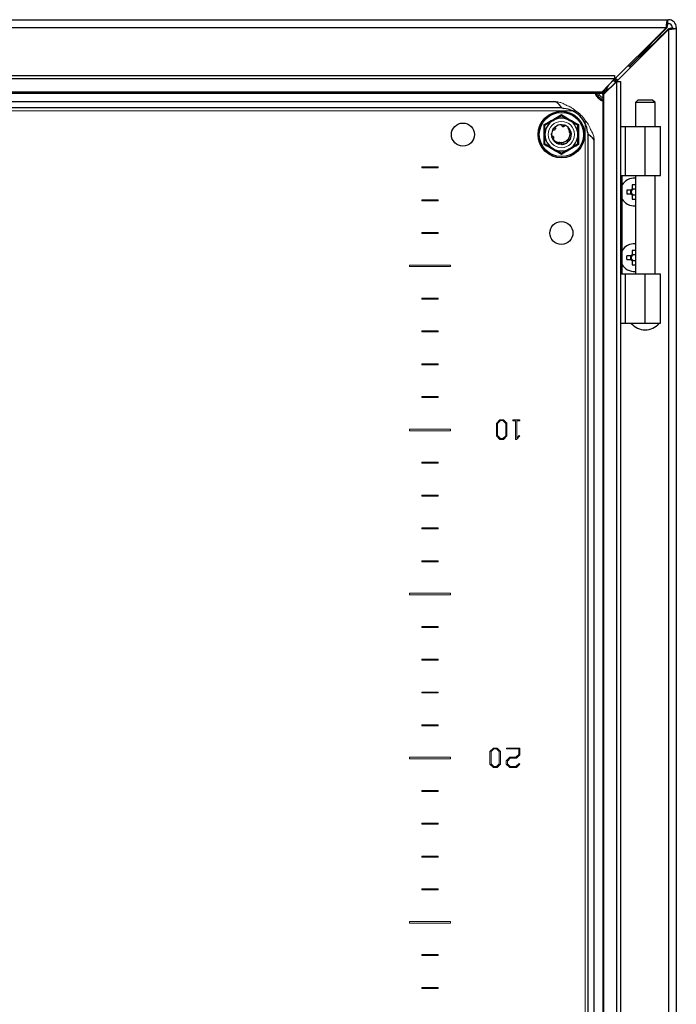
# Model space of a CAD drawing. Units: millimetres. Extents: x 448 to 3866, y 370 to 4818.
# Drawn here: x 3106 to 3306, y 1759 to 2059 of the extents above; entities that cross this region are included whole.
import ezdxf

# ---------------------------------------------------------------- set-up
doc = ezdxf.new("R2010")
doc.units = ezdxf.units.MM

msp = doc.modelspace()

# ---------------------------------------------------------------- linework, layer by layer
at = {"color": 7, "linetype": 'Continuous'}
for p, q in [((2908.91, 2059.26), (3303.51, 2059.26)), ((3303.51, 2059.26), (3303.51, 2058.06)), ((3303.51, 2059.26), (3303.81, 2059.26)), ((3303.51, 2058.06), (3303.81, 2058.06)), ((2909.24, 2056.86), (3303.17, 2056.86)), ((3303.17, 2056.86), (3285.57, 2039.26)), ((3286.21, 2038.62), (3303.81, 2056.22)), ((3303.42, 2056.86), (3301.92, 2055.36)), ((3302.31, 2054.97), (3303.81, 2056.47)), ((3303.81, 2056.22), (3303.81, 1462.29)), ((3305.01, 2056.86), (3305.01, 2056.56)), ((3305.01, 2056.56), (3306.21, 2056.56)), ((3306.21, 2056.86), (3306.21, 2056.56)), ((3306.21, 2056.56), (3306.21, 1461.96)), ((3300.01, 2053.45), (3298.75, 2052.19)), ((3298.75, 2052.44), (3298.75, 2052.19)), ((3299.14, 2051.8), (3300.4, 2053.06)), ((3300.01, 2053.45), (3300.01, 2053.69)), ((3300.64, 2053.06), (3300.4, 2053.06)), ((3297.65, 2050.77), (3292.03, 2045.15)), ((3292.1, 2045.08), (3297.72, 2050.7)), ((3297.63, 2050.76), (3297.71, 2050.76)), ((3297.71, 2050.76), (3297.71, 2050.69)), ((3299.14, 2051.8), (3299.39, 2051.8)), ((3291.47, 2045.15), (3292.03, 2045.15)), ((3292.1, 2045.08), (3292.1, 2044.52)), ((2925.03, 2042.23), (3287.38, 2042.23)), ((3287.38, 2041.19), (2925.03, 2041.19)), ((3283.54, 2037.18), (3287.38, 2041.19)), ((3288.14, 2040.43), (3284.13, 2036.59)), ((3287.38, 2042.23), (3287.38, 2041.19)), ((3288.35, 2040.76), (3287.69, 2041.38)), ((3288.14, 1478.08), (3288.14, 2040.43)), ((3288.14, 2040.43), (3289.18, 2040.43)), ((3289.18, 2040.43), (3289.18, 1478.08)), ((3283.54, 2037.18), (2928.88, 2037.18)), ((3285.57, 2039.26), (3285.37, 2039.09)), ((3286.04, 2038.42), (3286.21, 2038.62)), ((2929.03, 2036.86), (3283.38, 2036.86)), ((3269.11, 2034.26), (2943.31, 2034.26)), ((3283.81, 2036.43), (3283.81, 1482.08)), ((3284.13, 1481.93), (3284.13, 2036.59)), ((3294.48, 2034.76), (3293.73, 2034.01)), ((3293.73, 2034.01), (3293.73, 2026.76)), ((3296.73, 2034.01), (3293.73, 2034.01)), ((3298.98, 2034.76), (3294.48, 2034.76)), ((3299.73, 2034.01), (3296.73, 2034.01)), ((3299.73, 2034.01), (3298.98, 2034.76)), ((3299.73, 2026.76), (3299.73, 2034.01)), ((3271.34, 2032.36), (2941.07, 2032.36)), ((3265.97, 2024.26), (3265.95, 2027.29)), ((3271.77, 2026.78), (3271.71, 2026.74)), ((3272.1, 2027.12), (3272.13, 2027.11)), ((3272.11, 2027.12), (3272.23, 2027.08)), ((3273.33, 2026.38), (3273.17, 2026.22)), ((3273.6, 2025.51), (3273.6, 2025.51)), ((3274.1, 2025.04), (3274.11, 2025.01)), ((3276.46, 2027.29), (3276.44, 2024.26)), ((3289.18, 2026.76), (3290.59, 2026.76)), ((3290.59, 2026.76), (3290.59, 2011.76)), ((3290.59, 2026.76), (3296.71, 2026.76)), ((3296.71, 2011.76), (3296.71, 2026.76)), ((3296.71, 2026.76), (3301.37, 2026.76)), ((3301.37, 2011.76), (3301.37, 2026.76)), ((3265.95, 2021.22), (3265.97, 2024.26)), ((3268.25, 2023.73), (3268.24, 2023.8)), ((3268.8, 2022.48), (3268.68, 2022.64)), ((3274.15, 2024.83), (3274.21, 2024.26)), ((3276.44, 2024.26), (3276.46, 2021.22)), ((3279.31, 1494.12), (3279.31, 2024.39)), ((3281.21, 1496.36), (3281.21, 2022.16)), ((3270.27, 2021.41), (3270.01, 2021.5)), ((3289.18, 2011.76), (3290.59, 2011.76)), ((3289.65, 2011.76), (3289.65, 1981.76)), ((3290.59, 2011.76), (3296.71, 2011.76)), ((3293.73, 2011.76), (3293.73, 1981.76)), ((3296.71, 2011.76), (3301.37, 2011.76)), ((3299.73, 1981.76), (3299.73, 2011.76)), ((3292.42, 2007.27), (3291.11, 2007.27)), ((3291.11, 2007.27), (3291.11, 2006.24)), ((3292.36, 2006.24), (3292.36, 2007.27)), ((3293.73, 2008.96), (3292.79, 2008.96)), ((3292.79, 2008.96), (3292.79, 2007.64)), ((3292.79, 2007.7), (3293.73, 2007.7)), ((3291.11, 2006.24), (3292.42, 2006.24)), ((3292.79, 2005.87), (3292.79, 2004.56)), ((3293.73, 2005.81), (3292.79, 2005.81)), ((3292.79, 2004.56), (3293.73, 2004.56)), ((3292.42, 1987.27), (3291.11, 1987.27)), ((3291.11, 1986.24), (3291.11, 1987.27)), ((3291.11, 1986.24), (3292.42, 1986.24)), ((3292.36, 1986.24), (3292.36, 1987.27)), ((3293.73, 1988.96), (3292.79, 1988.96)), ((3292.79, 1988.96), (3292.79, 1987.64)), ((3292.79, 1987.7), (3293.73, 1987.7)), ((3292.79, 1985.87), (3292.79, 1984.56)), ((3293.73, 1985.81), (3292.79, 1985.81)), ((3292.79, 1984.56), (3293.73, 1984.56)), ((3290.59, 1981.76), (3289.18, 1981.76)), ((3290.59, 1981.76), (3290.59, 1966.76)), ((3296.71, 1981.76), (3290.59, 1981.76)), ((3296.71, 1966.76), (3296.71, 1981.76)), ((3301.37, 1981.76), (3296.71, 1981.76)), ((3301.37, 1966.76), (3301.37, 1981.76)), ((3289.18, 1966.76), (3290.59, 1966.76)), ((3290.59, 1966.76), (3296.71, 1966.76)), ((3296.71, 1966.76), (3301.37, 1966.76))]:
    msp.add_line(p, q, dxfattribs=at)
at = {"color": 8, "linetype": 'Continuous'}
for p, q in [((3301.67, 2055.36), (3301.92, 2055.36)), ((3303.42, 2056.86), (3303.17, 2056.86)), ((3303.81, 2056.22), (3303.81, 2056.47)), ((3302.31, 2054.97), (3302.31, 2054.72)), ((3297.09, 2050.77), (3297.65, 2050.77)), ((3297.72, 2050.7), (3297.72, 2050.14)), ((3285.57, 2039.26), (3285.53, 2039.26)), ((3286.21, 2038.58), (3286.21, 2038.62))]:
    msp.add_line(p, q, dxfattribs=at)
at = {"color": 7, "linetype": 'Continuous', "lineweight": 15}
for p, q in [((3269.42, 2034.26), (2942.99, 2034.26)), ((2936.88, 2031.46), (3275.53, 2031.46)), ((3278.41, 2028.58), (3278.41, 1489.93)), ((3281.21, 1496.04), (3281.21, 2022.47)), ((3228.71, 2014.41), (3228.71, 2014.11)), ((3233.71, 2014.41), (3228.71, 2014.41)), ((3228.71, 2014.11), (3233.71, 2014.11)), ((3233.71, 2014.11), (3233.71, 2014.41)), ((3228.71, 2004.41), (3228.71, 2004.11)), ((3233.71, 2004.41), (3228.71, 2004.41)), ((3228.71, 2004.11), (3233.71, 2004.11)), ((3233.71, 2004.11), (3233.71, 2004.41)), ((3233.71, 1994.41), (3228.71, 1994.41)), ((3228.71, 1994.41), (3228.71, 1994.11)), ((3228.71, 1994.11), (3233.71, 1994.11)), ((3233.71, 1994.11), (3233.71, 1994.41)), ((3224.96, 1984.51), (3224.96, 1984.01)), ((3237.46, 1984.51), (3224.96, 1984.51)), ((3224.96, 1984.01), (3237.46, 1984.01)), ((3237.46, 1984.01), (3237.46, 1984.51)), ((3228.71, 1974.41), (3228.71, 1974.11)), ((3233.71, 1974.41), (3228.71, 1974.41)), ((3228.71, 1974.11), (3233.71, 1974.11)), ((3233.71, 1974.11), (3233.71, 1974.41)), ((3228.71, 1964.41), (3228.71, 1964.11)), ((3233.71, 1964.41), (3228.71, 1964.41)), ((3228.71, 1964.11), (3233.71, 1964.11)), ((3233.71, 1964.11), (3233.71, 1964.41)), ((3233.71, 1954.41), (3228.71, 1954.41)), ((3228.71, 1954.41), (3228.71, 1954.11)), ((3228.71, 1954.11), (3233.71, 1954.11)), ((3233.71, 1954.11), (3233.71, 1954.41)), ((3233.71, 1944.41), (3228.71, 1944.41)), ((3228.71, 1944.41), (3228.71, 1944.11)), ((3228.71, 1944.11), (3233.71, 1944.11)), ((3233.71, 1944.11), (3233.71, 1944.41)), ((3252.45, 1937.31), (3251.39, 1936.27)), ((3251.39, 1936.27), (3251.39, 1932.44)), ((3251.74, 1936.23), (3252.61, 1937.09)), ((3251.74, 1932.53), (3251.74, 1936.23)), ((3253.56, 1937.31), (3252.45, 1937.31)), ((3252.61, 1937.09), (3253.4, 1937.09)), ((3253.4, 1937.09), (3254.24, 1936.25)), ((3254.6, 1936.29), (3253.56, 1937.31)), ((3254.24, 1936.25), (3254.24, 1932.5)), ((3254.6, 1932.42), (3254.6, 1936.29)), ((3256.37, 1937.31), (3256.37, 1937.04)), ((3258.5, 1937.31), (3256.37, 1937.31)), ((3256.37, 1937.04), (3257.26, 1937.04)), ((3257.26, 1937.04), (3257.26, 1931.39)), ((3257.61, 1937.04), (3258.5, 1937.04)), ((3257.61, 1931.75), (3257.61, 1937.04)), ((3258.5, 1937.04), (3258.5, 1937.31)), ((3237.46, 1934.51), (3224.96, 1934.51)), ((3224.96, 1934.51), (3224.96, 1934.01)), ((3224.96, 1934.01), (3237.46, 1934.01)), ((3237.46, 1934.01), (3237.46, 1934.51)), ((3251.39, 1932.44), (3252.45, 1931.39)), ((3252.61, 1931.65), (3251.74, 1932.53)), ((3254.24, 1932.5), (3253.4, 1931.65)), ((3253.56, 1931.39), (3254.6, 1932.42)), ((3257.53, 1931.39), (3258.55, 1932.43)), ((3258.35, 1932.59), (3257.61, 1931.75)), ((3258.55, 1932.43), (3258.35, 1932.59)), ((3252.45, 1931.39), (3253.56, 1931.39)), ((3253.4, 1931.65), (3252.61, 1931.65)), ((3257.26, 1931.39), (3257.53, 1931.39)), ((3228.71, 1924.41), (3228.71, 1924.11)), ((3233.71, 1924.41), (3228.71, 1924.41)), ((3228.71, 1924.11), (3233.71, 1924.11)), ((3233.71, 1924.11), (3233.71, 1924.41)), ((3228.71, 1914.41), (3228.71, 1914.11)), ((3233.71, 1914.41), (3228.71, 1914.41)), ((3228.71, 1914.11), (3233.71, 1914.11)), ((3233.71, 1914.11), (3233.71, 1914.41)), ((3228.71, 1904.41), (3228.71, 1904.11)), ((3233.71, 1904.41), (3228.71, 1904.41)), ((3228.71, 1904.11), (3233.71, 1904.11)), ((3233.71, 1904.11), (3233.71, 1904.41)), ((3233.71, 1894.41), (3228.71, 1894.41)), ((3228.71, 1894.41), (3228.71, 1894.11)), ((3228.71, 1894.11), (3233.71, 1894.11)), ((3233.71, 1894.11), (3233.71, 1894.41)), ((3224.96, 1884.51), (3224.96, 1884.01)), ((3237.46, 1884.51), (3224.96, 1884.51)), ((3224.96, 1884.01), (3237.46, 1884.01)), ((3237.46, 1884.01), (3237.46, 1884.51)), ((3228.71, 1874.41), (3228.71, 1874.11)), ((3233.71, 1874.41), (3228.71, 1874.41)), ((3228.71, 1874.11), (3233.71, 1874.11)), ((3233.71, 1874.11), (3233.71, 1874.41)), ((3233.71, 1864.41), (3228.71, 1864.41)), ((3228.71, 1864.41), (3228.71, 1864.11)), ((3228.71, 1864.11), (3233.71, 1864.11)), ((3233.71, 1864.11), (3233.71, 1864.41)), ((3228.71, 1854.41), (3228.71, 1854.11)), ((3233.71, 1854.41), (3228.71, 1854.41)), ((3228.71, 1854.11), (3233.71, 1854.11)), ((3233.71, 1854.11), (3233.71, 1854.41)), ((3233.71, 1844.41), (3228.71, 1844.41)), ((3228.71, 1844.41), (3228.71, 1844.11)), ((3228.71, 1844.11), (3233.71, 1844.11)), ((3233.71, 1844.11), (3233.71, 1844.41)), ((3250.5, 1837.34), (3249.44, 1836.3)), ((3249.44, 1836.3), (3249.44, 1832.47)), ((3249.79, 1836.25), (3250.66, 1837.12)), ((3249.79, 1832.56), (3249.79, 1836.25)), ((3251.61, 1837.34), (3250.5, 1837.34)), ((3250.66, 1837.12), (3251.45, 1837.12)), ((3251.45, 1837.12), (3252.3, 1836.28)), ((3252.65, 1836.32), (3251.61, 1837.34)), ((3252.3, 1836.28), (3252.3, 1832.53)), ((3252.65, 1832.45), (3252.65, 1836.32)), ((3254.47, 1837.34), (3254.47, 1837.07)), ((3258.56, 1837.34), (3254.47, 1837.34)), ((3254.47, 1837.07), (3258.21, 1837.07)), ((3258.21, 1837.07), (3258.21, 1835.35)), ((3258.56, 1835.27), (3258.56, 1837.34)), ((3224.96, 1834.51), (3224.96, 1834.01)), ((3237.46, 1834.51), (3224.96, 1834.51)), ((3224.96, 1834.01), (3237.46, 1834.01)), ((3237.46, 1834.01), (3237.46, 1834.51)), ((3255.46, 1834.52), (3254.4, 1833.47)), ((3254.4, 1833.47), (3254.4, 1832.47)), ((3254.75, 1833.38), (3255.63, 1834.24)), ((3254.75, 1832.56), (3254.75, 1833.38)), ((3257.37, 1834.52), (3255.46, 1834.52)), ((3255.63, 1834.24), (3257.53, 1834.24)), ((3258.21, 1835.35), (3257.37, 1834.52)), ((3257.53, 1834.24), (3258.56, 1835.27)), ((3249.44, 1832.47), (3250.5, 1831.42)), ((3250.66, 1831.68), (3249.79, 1832.56)), ((3250.5, 1831.42), (3251.61, 1831.42)), ((3251.45, 1831.68), (3250.66, 1831.68)), ((3252.3, 1832.53), (3251.45, 1831.68)), ((3251.61, 1831.42), (3252.65, 1832.45)), ((3254.4, 1832.47), (3255.46, 1831.42)), ((3255.63, 1831.7), (3254.75, 1832.56)), ((3255.46, 1831.42), (3257.53, 1831.42)), ((3257.37, 1831.7), (3255.63, 1831.7)), ((3258.35, 1832.62), (3257.37, 1831.7)), ((3257.53, 1831.42), (3258.55, 1832.45)), ((3258.55, 1832.45), (3258.35, 1832.62)), ((3228.71, 1824.41), (3228.71, 1824.11)), ((3233.71, 1824.41), (3228.71, 1824.41)), ((3228.71, 1824.11), (3233.71, 1824.11)), ((3233.71, 1824.11), (3233.71, 1824.41)), ((3233.71, 1814.41), (3228.71, 1814.41)), ((3228.71, 1814.41), (3228.71, 1814.11)), ((3228.71, 1814.11), (3233.71, 1814.11)), ((3233.71, 1814.11), (3233.71, 1814.41)), ((3228.71, 1804.41), (3228.71, 1804.11)), ((3233.71, 1804.41), (3228.71, 1804.41)), ((3228.71, 1804.11), (3233.71, 1804.11)), ((3233.71, 1804.11), (3233.71, 1804.41)), ((3233.71, 1794.41), (3228.71, 1794.41)), ((3228.71, 1794.41), (3228.71, 1794.11)), ((3228.71, 1794.11), (3233.71, 1794.11)), ((3233.71, 1794.11), (3233.71, 1794.41)), ((3237.46, 1784.51), (3224.96, 1784.51)), ((3224.96, 1784.51), (3224.96, 1784.01)), ((3224.96, 1784.01), (3237.46, 1784.01)), ((3237.46, 1784.01), (3237.46, 1784.51)), ((3228.71, 1774.41), (3228.71, 1774.11)), ((3233.71, 1774.41), (3228.71, 1774.41)), ((3228.71, 1774.11), (3233.71, 1774.11)), ((3233.71, 1774.11), (3233.71, 1774.41)), ((3233.71, 1764.41), (3228.71, 1764.41)), ((3228.71, 1764.41), (3228.71, 1764.11)), ((3228.71, 1764.11), (3233.71, 1764.11)), ((3233.71, 1764.11), (3233.71, 1764.41))]:
    msp.add_line(p, q, dxfattribs=at)
at = {"color": 7, "linetype": 'Continuous', "flags": 128}
for points in [[(3287.7, 2041.38), (3288.33, 2040.75), (3288.33, 2040.75)], [(3268.63, 2025.8), (3268.91, 2026.18), (3269.23, 2026.51)], [(3271.25, 2027.26), (3271.73, 2027.21), (3272, 2027.15)], [(3273.54, 2026.13), (3274.02, 2025.28), (3274.1, 2025.03)], [(3268.68, 2022.64), (3268.39, 2023.23), (3268.29, 2023.53)], [(3273.18, 2022), (3272.71, 2021.66), (3272.32, 2021.47)], [(3273.95, 2023.04), (3273.5, 2022.33), (3273.3, 2022.11)], [(3271.33, 2021.26), (3270.68, 2021.3), (3270.36, 2021.38)], [(3272.22, 2021.43), (3271.73, 2021.3), (3271.44, 2021.27)]]:
    msp.add_lwpolyline(points, dxfattribs=at)
at = {"color": 7, "linetype": 'Continuous'}
for centre, radius in [((3271.21, 2024.26), 7.1), ((3271.21, 2024.26), 6.73), ((3241.21, 2024.26), 3.5), ((3271.21, 1994.26), 3.5)]:
    msp.add_circle(centre, radius, dxfattribs=at)
at = {"color": 7, "linetype": 'Continuous', "lineweight": 15}
for centre, radius in [((3271.21, 2024.26), 4), ((3241.21, 2024.26), 3.5), ((3271.21, 1994.26), 3.5)]:
    msp.add_circle(centre, radius, dxfattribs=at)
at = {"color": 7, "linetype": 'Continuous'}
for centre, radius, start, end in [((3303.81, 2056.86), 2.4, 0, 90), ((3303.81, 2056.86), 1.2, 0, 90), ((3285.21, 2038.26), 4, 200.4873, 249.5127), ((3272.07, 2034.22), 2, 248.6252, 265.032), ((3271.21, 2024.26), 8, 4.968, 85.032), ((3271.21, 2024.26), 5, 120, 180), ((3271.21, 2024.26), 5, 60, 120), ((3271.21, 2024.26), 5, 0, 60), ((3271.21, 2024.26), 3, 149.1324, 176.2193), ((3271.21, 2024.26), 3, 89.1324, 130.0116), ((3271.21, 2024.26), 3, 45, 70.0116), ((3271.21, 2024.26), 5, 180, 240), ((3271.21, 2024.26), 5, 300, 0), ((3281.17, 2025.12), 2, 184.968, 201.3748), ((3271.21, 2024.26), 5, 240, 300), ((3293.31, 2006.76), 4.2, 84.2638, 150.3955), ((3293.31, 2006.76), 1.03, 120.1123, 149.8877), ((3293.31, 2006.76), 0.851, 142.7589, 217.2411), ((3293.31, 2006.76), 0.851, 127.2411, 142.7589), ((3293.31, 2006.76), 0.851, 60.4433, 127.2411), ((3293.31, 2006.76), 4.2, 209.6045, 275.7362), ((3293.31, 2006.76), 1.03, 210.1123, 239.8877), ((3293.31, 2006.76), 0.851, 217.2411, 232.7589), ((3293.31, 2006.76), 0.851, 232.7589, 299.5567), ((3293.31, 1986.76), 4.2, 84.2638, 150.3955), ((3293.31, 1986.76), 1.03, 120.1123, 149.8877), ((3293.31, 1986.76), 1.03, 210.1123, 239.8877), ((3293.31, 1986.76), 0.851, 142.7589, 217.2411), ((3293.31, 1986.76), 0.851, 127.2411, 142.7589), ((3293.31, 1986.76), 0.851, 217.2411, 232.7589), ((3293.31, 1986.76), 0.851, 60.4433, 127.2411), ((3293.31, 1986.76), 0.851, 232.7589, 299.5567), ((3293.31, 1986.76), 4.2, 209.6045, 275.7362), ((3296.73, 1970.27), 5.52, 219.9484, 320.0863)]:
    msp.add_arc(centre, radius, start, end, dxfattribs=at)
at = {"color": 7, "linetype": 'Continuous', "lineweight": 15}
msp.add_arc((3271.5, 2024.55), 8, 30.2597, 59.7403, dxfattribs=at)
at = {"color": 7, "linetype": 'Continuous'}
for points in [[(3303.17, 2056.86), (3303.2, 2057.17), (3303.25, 2057.8), (3303.34, 2058.59), (3303.42, 2059.15), (3303.48, 2059.22), (3303.51, 2059.26)], [(3303.42, 2056.86), (3303.44, 2057.01), (3303.5, 2057.33), (3303.59, 2057.72), (3303.67, 2058), (3303.73, 2058.04), (3303.76, 2058.06)], [(3305.01, 2056.81), (3304.99, 2056.78), (3304.95, 2056.72), (3304.67, 2056.64), (3304.28, 2056.55), (3303.96, 2056.5), (3303.81, 2056.47)], [(3306.21, 2056.56), (3306.17, 2056.53), (3306.1, 2056.47), (3305.54, 2056.39), (3304.75, 2056.3), (3304.12, 2056.25), (3303.81, 2056.22)]]:
    msp.add_open_spline(points, degree=3, dxfattribs=at)
for points, knots in [([(3301.92, 2055.36), (3301.83, 2055.26), (3301.64, 2055.05), (3301.37, 2054.76), (3301.1, 2054.46), (3300.78, 2054.14), (3300.42, 2053.79), (3300.15, 2053.56), (3300.01, 2053.45)], [0, 0, 0, 0, 0.142167, 0.285323, 0.427371, 0.570405, 0.783515, 1, 1, 1, 1]), ([(3301.29, 2054.97), (3301.35, 2055.01), (3301.56, 2055.14), (3301.77, 2055.27), (3301.92, 2055.36)], [0, 0, 0, 0, 0.31861, 1, 1, 1, 1]), ([(3297.65, 2050.77), (3297.7, 2050.84), (3297.79, 2050.98), (3297.94, 2051.18), (3298.08, 2051.38), (3298.26, 2051.62), (3298.48, 2051.9), (3298.66, 2052.09), (3298.75, 2052.19)], [0, 0, 0, 0, 0.128743, 0.25838, 0.387095, 0.516704, 0.75542, 1, 1, 1, 1]), ([(3300.4, 2053.06), (3300.43, 2053.1), (3300.5, 2053.19), (3300.62, 2053.33), (3300.74, 2053.47), (3300.87, 2053.6), (3301.04, 2053.78), (3301.22, 2053.97), (3301.43, 2054.17), (3301.63, 2054.35), (3301.85, 2054.55), (3302.08, 2054.76), (3302.23, 2054.9), (3302.31, 2054.97)], [0, 0, 0, 0, 0.071016, 0.142155, 0.213664, 0.285299, 0.356255, 0.498751, 0.570324, 0.676692, 0.783472, 0.89152, 1, 1, 1, 1]), ([(3302.31, 2054.97), (3302.28, 2054.92), (3302.22, 2054.84), (3302.14, 2054.7), (3302.06, 2054.57), (3301.99, 2054.45), (3301.94, 2054.37), (3301.92, 2054.33)], [0, 0, 0, 0, 0.207001, 0.414168, 0.621838, 0.829676, 1, 1, 1, 1]), ([(3297.65, 2050.77), (3297.74, 2050.97), (3297.89, 2051.31), (3298.04, 2051.64), (3298.11, 2051.79)], [0, 0, 0, 0, 0.546704, 1, 1, 1, 1]), ([(3299.14, 2051.8), (3299.09, 2051.75), (3298.99, 2051.66), (3298.83, 2051.52), (3298.65, 2051.38), (3298.41, 2051.19), (3298.11, 2050.97), (3297.85, 2050.79), (3297.72, 2050.7)], [0, 0, 0, 0, 0.1287427, 0.2583797, 0.387095, 0.5167038, 0.7554198, 1, 1, 1, 1]), ([(3298.75, 2051.17), (3298.47, 2051.04), (3298.14, 2050.88), (3297.79, 2050.73), (3297.72, 2050.7)], [0, 0, 0, 0, 0.826736, 1, 1, 1, 1]), ([(3285.57, 2039.26), (3285.39, 2038.94), (3285.03, 2038.32), (3284.48, 2037.53), (3283.93, 2036.97), (3283.57, 2036.89), (3283.38, 2036.86)], [0, 0, 0, 0, 0.24842, 0.497024, 0.74563, 1, 1, 1, 1]), ([(3283.38, 2036.86), (3283.4, 2036.86), (3283.43, 2036.88), (3283.48, 2036.98), (3283.52, 2037.11), (3283.54, 2037.18)], [0, 0, 0, 0, 0.319966, 0.654648, 1, 1, 1, 1]), ([(3283.81, 2036.43), (3283.84, 2036.61), (3283.91, 2036.98), (3284.46, 2037.52), (3285.25, 2038.07), (3285.89, 2038.43), (3286.21, 2038.62)], [0, 0, 0, 0, 0.24842, 0.497024, 0.74563, 1, 1, 1, 1]), ([(3271.34, 2032.36), (3271.3, 2032.42), (3271.23, 2032.51), (3271.14, 2032.63), (3271.07, 2032.72), (3271, 2032.81), (3270.93, 2032.9), (3270.86, 2032.99), (3270.79, 2033.07), (3270.72, 2033.16), (3270.65, 2033.24), (3270.59, 2033.32), (3270.52, 2033.4), (3270.45, 2033.47), (3270.38, 2033.55), (3270.31, 2033.62), (3270.24, 2033.68), (3270.17, 2033.75), (3270.1, 2033.81), (3270.04, 2033.87), (3269.97, 2033.92), (3269.9, 2033.97), (3269.83, 2034.02), (3269.76, 2034.06), (3269.69, 2034.1), (3269.62, 2034.13), (3269.55, 2034.16), (3269.49, 2034.19), (3269.42, 2034.21), (3269.35, 2034.23), (3269.28, 2034.24), (3269.2, 2034.25), (3269.14, 2034.26), (3269.11, 2034.26)], [0, 0, 0, 0, 0.061498, 0.09223, 0.122962, 0.153693, 0.184425, 0.215157, 0.245889, 0.276621, 0.307352, 0.338084, 0.368816, 0.399548, 0.430279, 0.461011, 0.491743, 0.522475, 0.553207, 0.583938, 0.61467, 0.645402, 0.676134, 0.706866, 0.737597, 0.768329, 0.799061, 0.829793, 0.860525, 0.891256, 0.921988, 0.95272, 1, 1, 1, 1]), ([(3281.47, 2036.86), (3281.65, 2036.46), (3281.95, 2035.76), (3282.79, 2035.01), (3283.39, 2034.59), (3283.78, 2034.5), (3283.81, 2034.5)], [0, 0, 0, 0, 0.374342, 0.654829, 0.97403, 1, 1, 1, 1]), ([(3284.13, 2036.59), (3284.07, 2036.57), (3283.94, 2036.54), (3283.83, 2036.48), (3283.81, 2036.45), (3283.81, 2036.43)], [0, 0, 0, 0, 0.319966, 0.654648, 1, 1, 1, 1]), ([(3265.95, 2027.29), (3266.83, 2027.79), (3268.59, 2028.78), (3270.33, 2029.81), (3271.21, 2030.32)], [0, 0, 0, 0, 0.499727, 1, 1, 1, 1]), ([(3266.21, 2027.14), (3266.4, 2027.26), (3266.8, 2027.48), (3267.41, 2027.84), (3268.05, 2028.21), (3268.49, 2028.46), (3268.71, 2028.59)], [0, 0, 0, 0, 0.245379, 0.492065, 0.744555, 1, 1, 1, 1]), ([(3268.71, 2028.59), (3268.87, 2028.68), (3269.2, 2028.87), (3269.69, 2029.15), (3270.18, 2029.44), (3270.69, 2029.73), (3271.03, 2029.93), (3271.21, 2030.03)], [0, 0, 0, 0, 0.190984, 0.383381, 0.579579, 0.776792, 1, 1, 1, 1]), ([(3271.21, 2030.03), (3271.21, 2030.03), (3271.21, 2030.04), (3271.21, 2030.11), (3271.21, 2030.21), (3271.21, 2030.28), (3271.21, 2030.32)], [0, 0, 0, 0, 0.230738, 0.499493, 0.749853, 1, 1, 1, 1]), ([(3271.21, 2030.32), (3272.08, 2029.81), (3273.82, 2028.78), (3275.58, 2027.79), (3276.46, 2027.29)], [0, 0, 0, 0, 0.499727, 1, 1, 1, 1]), ([(3271.21, 2030.03), (3271.4, 2029.92), (3271.8, 2029.69), (3272.41, 2029.33), (3273.05, 2028.96), (3273.49, 2028.71), (3273.71, 2028.59)], [0, 0, 0, 0, 0.2453792, 0.4920645, 0.7445547, 1, 1, 1, 1]), ([(3273.71, 2028.59), (3273.87, 2028.49), (3274.2, 2028.3), (3274.69, 2028.02), (3275.18, 2027.73), (3275.69, 2027.44), (3276.03, 2027.25), (3276.21, 2027.14)], [0, 0, 0, 0, 0.190984, 0.383381, 0.579579, 0.776792, 1, 1, 1, 1]), ([(3265.95, 2027.29), (3265.99, 2027.27), (3266.05, 2027.23), (3266.14, 2027.18), (3266.19, 2027.15), (3266.2, 2027.14), (3266.21, 2027.14)], [0, 0, 0, 0, 0.250147, 0.500508, 0.769278, 1, 1, 1, 1]), ([(3266.21, 2024.26), (3266.21, 2024.44), (3266.21, 2024.82), (3266.21, 2025.39), (3266.21, 2025.96), (3266.21, 2026.55), (3266.21, 2026.94), (3266.21, 2027.14)], [0, 0, 0, 0, 0.190984, 0.383381, 0.579579, 0.776792, 1, 1, 1, 1]), ([(3268.63, 2025.8), (3268.64, 2025.79), (3268.66, 2025.77), (3268.7, 2025.75), (3268.74, 2025.74), (3268.79, 2025.72), (3268.85, 2025.7), (3268.9, 2025.7), (3268.92, 2025.7)], [0, 0, 0, 0, 0.1331931, 0.267311, 0.4005041, 0.534622, 0.7648627, 1, 1, 1, 1]), ([(3268.92, 2025.7), (3268.98, 2025.71), (3269.06, 2025.71), (3269.16, 2025.76), (3269.23, 2025.81), (3269.29, 2025.86), (3269.35, 2025.93), (3269.38, 2026), (3269.41, 2026.08), (3269.42, 2026.17), (3269.42, 2026.25), (3269.41, 2026.32), (3269.39, 2026.38), (3269.35, 2026.46), (3269.31, 2026.52), (3269.28, 2026.55)], [0, 0, 0, 0, 0.14299, 0.213715, 0.28444, 0.355164, 0.425889, 0.496614, 0.567339, 0.638063, 0.708788, 0.779513, 0.814783, 0.885508, 1, 1, 1, 1]), ([(3269.11, 2026.4), (3269.11, 2026.4), (3269.11, 2026.41), (3269.12, 2026.41), (3269.12, 2026.42), (3269.13, 2026.42), (3269.13, 2026.42)], [0, 0, 0, 0, 0.25, 0.5, 0.749999, 1, 1, 1, 1]), ([(3269.33, 2025.96), (3269.33, 2025.97), (3269.34, 2026.03), (3269.3, 2026.15), (3269.23, 2026.3), (3269.15, 2026.37), (3269.11, 2026.4)], [0, 0, 0, 0, 0.03603, 0.339697, 0.696068, 1, 1, 1, 1]), ([(3269.13, 2026.42), (3269.18, 2026.38), (3269.28, 2026.31), (3269.36, 2026.15), (3269.36, 2026.03), (3269.35, 2025.98)], [0, 0, 0, 0, 0.356148, 0.712835, 1, 1, 1, 1]), ([(3269.19, 2026.48), (3269.19, 2026.48), (3269.19, 2026.48), (3269.2, 2026.49), (3269.2, 2026.49), (3269.21, 2026.49), (3269.21, 2026.49)], [0, 0, 0, 0, 0.25, 0.5, 0.75, 1, 1, 1, 1]), ([(3269.35, 2025.94), (3269.36, 2025.98), (3269.38, 2026.08), (3269.35, 2026.23), (3269.29, 2026.37), (3269.22, 2026.45), (3269.19, 2026.48)], [0, 0, 0, 0, 0.207981, 0.466733, 0.779285, 1, 1, 1, 1]), ([(3269.21, 2026.49), (3269.25, 2026.45), (3269.34, 2026.37), (3269.41, 2026.2), (3269.39, 2026.08), (3269.38, 2026.02)], [0, 0, 0, 0, 0.346412, 0.693509, 1, 1, 1, 1]), ([(3269.26, 2026.14), (3269.27, 2026.12), (3269.31, 2026.07), (3269.31, 2026.01), (3269.31, 2025.98)], [0, 0, 0, 0, 0.441524, 1, 1, 1, 1]), ([(3269.27, 2026.55), (3269.27, 2026.55), (3269.27, 2026.55), (3269.27, 2026.55), (3269.28, 2026.55), (3269.28, 2026.55)], [0, 0, 0, 0, 0.5, 0.75, 1, 1, 1, 1]), ([(3269.37, 2026), (3269.38, 2026.01), (3269.41, 2026.08), (3269.41, 2026.21), (3269.38, 2026.37), (3269.32, 2026.48), (3269.27, 2026.54), (3269.27, 2026.55)], [0, 0, 0, 0, 0.099763, 0.332477, 0.610922, 0.942793, 1, 1, 1, 1]), ([(3271.25, 2027.26), (3271.25, 2027.24), (3271.25, 2027.22), (3271.25, 2027.17), (3271.25, 2027.13), (3271.26, 2027.08), (3271.28, 2027.02), (3271.3, 2026.98), (3271.32, 2026.96)], [0, 0, 0, 0, 0.130215, 0.261294, 0.391509, 0.522588, 0.75865, 1, 1, 1, 1]), ([(3271.32, 2026.96), (3271.35, 2026.91), (3271.4, 2026.84), (3271.49, 2026.78), (3271.56, 2026.74), (3271.64, 2026.72), (3271.73, 2026.7), (3271.81, 2026.71), (3271.89, 2026.72), (3271.97, 2026.76), (3272.04, 2026.8), (3272.1, 2026.85), (3272.15, 2026.9), (3272.2, 2026.98), (3272.22, 2027.03), (3272.23, 2027.08)], [0, 0, 0, 0, 0.14299, 0.213715, 0.28444, 0.355164, 0.425889, 0.496614, 0.567339, 0.638063, 0.708788, 0.779513, 0.850237, 0.885508, 1, 1, 1, 1]), ([(3271.72, 2026.7), (3271.73, 2026.7), (3271.79, 2026.71), (3271.89, 2026.78), (3272.01, 2026.89), (3272.08, 2027.01), (3272.1, 2027.1), (3272.1, 2027.12)], [0, 0, 0, 0, 0.047739, 0.284383, 0.55494, 0.878173, 1, 1, 1, 1]), ([(3271.75, 2026.74), (3271.75, 2026.75), (3271.81, 2026.77), (3271.89, 2026.86), (3271.97, 2027), (3271.99, 2027.1), (3272, 2027.15)], [0, 0, 0, 0, 0.007426, 0.330108, 0.708295, 1, 1, 1, 1]), ([(3272.02, 2027.14), (3272.02, 2027.08), (3272, 2026.96), (3271.91, 2026.81), (3271.81, 2026.75), (3271.76, 2026.72)], [0, 0, 0, 0, 0.356985, 0.714464, 1, 1, 1, 1]), ([(3271.78, 2026.71), (3271.8, 2026.71), (3271.87, 2026.72), (3271.98, 2026.78), (3272.11, 2026.89), (3272.18, 2027), (3272.2, 2027.07), (3272.2, 2027.09)], [0, 0, 0, 0, 0.1043909, 0.3336011, 0.6068437, 0.9328516, 1, 1, 1, 1]), ([(3272.13, 2027.11), (3272.11, 2027.05), (3272.09, 2026.93), (3271.98, 2026.79), (3271.86, 2026.74), (3271.8, 2026.71)], [0, 0, 0, 0, 0.341511, 0.683654, 1, 1, 1, 1]), ([(3272, 2027.15), (3272, 2027.15), (3272, 2027.15), (3272.01, 2027.15), (3272.02, 2027.14), (3272.02, 2027.14), (3272.02, 2027.14)], [0, 0, 0, 0, 0.25, 0.5, 0.75, 1, 1, 1, 1]), ([(3272.23, 2027.08), (3272.23, 2027.08), (3272.22, 2027.08), (3272.22, 2027.08), (3272.21, 2027.08), (3272.2, 2027.08), (3272.2, 2027.09)], [0, 0, 0, 0, 0.25, 0.5, 0.75, 1, 1, 1, 1]), ([(3273.17, 2026.22), (3273.22, 2026.17), (3273.3, 2026.06), (3273.41, 2025.89), (3273.52, 2025.7), (3273.57, 2025.57), (3273.6, 2025.51)], [0, 0, 0, 0, 0.246178, 0.493832, 0.746118, 1, 1, 1, 1]), ([(3273.82, 2025.73), (3273.78, 2025.79), (3273.71, 2025.91), (3273.6, 2026.07), (3273.47, 2026.23), (3273.37, 2026.33), (3273.33, 2026.38)], [0, 0, 0, 0, 0.247147, 0.495406, 0.747115, 1, 1, 1, 1]), ([(3273.6, 2025.51), (3273.57, 2025.46), (3273.53, 2025.35), (3273.53, 2025.18), (3273.58, 2025.02), (3273.67, 2024.9), (3273.74, 2024.85), (3273.77, 2024.84)], [0, 0, 0, 0, 0.220024, 0.440048, 0.660072, 0.880096, 1, 1, 1, 1]), ([(3273.57, 2025.05), (3273.58, 2025.04), (3273.63, 2024.98), (3273.75, 2024.92), (3273.91, 2024.89), (3274.05, 2024.9), (3274.12, 2024.92), (3274.13, 2024.93)], [0, 0, 0, 0, 0.09487, 0.334596, 0.611602, 0.939471, 1, 1, 1, 1]), ([(3274.11, 2025.01), (3274.05, 2024.98), (3273.94, 2024.93), (3273.75, 2024.93), (3273.64, 2025), (3273.59, 2025.03)], [0, 0, 0, 0, 0.33868, 0.677804, 1, 1, 1, 1]), ([(3273.6, 2025.51), (3273.61, 2025.53), (3273.62, 2025.55), (3273.65, 2025.59), (3273.68, 2025.63), (3273.72, 2025.66), (3273.76, 2025.7), (3273.8, 2025.72), (3273.82, 2025.73)], [0, 0, 0, 0, 0.145883, 0.292818, 0.438688, 0.585514, 0.791432, 1, 1, 1, 1]), ([(3273.61, 2025.05), (3273.62, 2025.05), (3273.68, 2025.01), (3273.81, 2024.98), (3273.97, 2024.98), (3274.06, 2025.02), (3274.1, 2025.04)], [0, 0, 0, 0, 0.07108, 0.381285, 0.745028, 1, 1, 1, 1]), ([(3276.21, 2027.14), (3276.21, 2027.14), (3276.22, 2027.15), (3276.28, 2027.18), (3276.36, 2027.23), (3276.43, 2027.27), (3276.46, 2027.29)], [0, 0, 0, 0, 0.230744, 0.499508, 0.750083, 1, 1, 1, 1]), ([(3276.21, 2024.26), (3276.21, 2024.44), (3276.21, 2024.82), (3276.21, 2025.39), (3276.21, 2025.96), (3276.21, 2026.55), (3276.21, 2026.94), (3276.21, 2027.14)], [0, 0, 0, 0, 0.190984, 0.383381, 0.579579, 0.776792, 1, 1, 1, 1]), ([(3266.21, 2021.37), (3266.21, 2021.6), (3266.21, 2022.05), (3266.21, 2022.77), (3266.21, 2023.5), (3266.21, 2024), (3266.21, 2024.26)], [0, 0, 0, 0, 0.245379, 0.492065, 0.744555, 1, 1, 1, 1]), ([(3268.22, 2024.41), (3268.21, 2024.35), (3268.19, 2024.1), (3268.23, 2023.85), (3268.26, 2023.66)], [0, 0, 0, 0, 0.249166, 1, 1, 1, 1]), ([(3268.31, 2023.75), (3268.3, 2023.8), (3268.27, 2023.92), (3268.24, 2024.09), (3268.22, 2024.27), (3268.21, 2024.39), (3268.21, 2024.45)], [0, 0, 0, 0, 0.247601, 0.496157, 0.74761, 1, 1, 1, 1]), ([(3268.26, 2023.66), (3268.32, 2023.68), (3268.44, 2023.71), (3268.62, 2023.67), (3268.74, 2023.61), (3268.78, 2023.54), (3268.79, 2023.54)], [0, 0, 0, 0, 0.323504, 0.647663, 0.949732, 1, 1, 1, 1]), ([(3268.26, 2023.66), (3268.27, 2023.66), (3268.27, 2023.66), (3268.27, 2023.65), (3268.27, 2023.64), (3268.27, 2023.64), (3268.27, 2023.64)], [0, 0, 0, 0, 0.2499999, 0.4999998, 0.7499999, 1, 1, 1, 1]), ([(3268.27, 2023.64), (3268.34, 2023.65), (3268.48, 2023.68), (3268.67, 2023.62), (3268.77, 2023.54), (3268.8, 2023.51)], [0, 0, 0, 0, 0.397017, 0.773222, 1, 1, 1, 1]), ([(3268.29, 2023.56), (3268.35, 2023.58), (3268.46, 2023.63), (3268.63, 2023.62), (3268.73, 2023.56), (3268.76, 2023.53)], [0, 0, 0, 0, 0.369267, 0.739103, 1, 1, 1, 1]), ([(3268.83, 2023.46), (3268.82, 2023.47), (3268.76, 2023.52), (3268.62, 2023.57), (3268.46, 2023.58), (3268.35, 2023.55), (3268.29, 2023.53)], [0, 0, 0, 0, 0.110573, 0.380564, 0.696655, 1, 1, 1, 1]), ([(3268.29, 2023.53), (3268.29, 2023.53), (3268.29, 2023.54), (3268.29, 2023.54), (3268.29, 2023.55), (3268.29, 2023.55), (3268.29, 2023.56)], [0, 0, 0, 0, 0.2499999, 0.4999999, 0.7499999, 1, 1, 1, 1]), ([(3268.81, 2023), (3268.82, 2023.01), (3268.83, 2023.04), (3268.85, 2023.07), (3268.86, 2023.11), (3268.87, 2023.14), (3268.87, 2023.17), (3268.88, 2023.2), (3268.88, 2023.22), (3268.88, 2023.26), (3268.88, 2023.3), (3268.87, 2023.34), (3268.86, 2023.38), (3268.85, 2023.42), (3268.84, 2023.45), (3268.82, 2023.49), (3268.8, 2023.52), (3268.78, 2023.56), (3268.76, 2023.58), (3268.73, 2023.61), (3268.7, 2023.63), (3268.67, 2023.66), (3268.64, 2023.68), (3268.6, 2023.7), (3268.57, 2023.71), (3268.54, 2023.72), (3268.51, 2023.73), (3268.48, 2023.74), (3268.45, 2023.75), (3268.42, 2023.75), (3268.38, 2023.75), (3268.34, 2023.75), (3268.32, 2023.75), (3268.31, 2023.75)], [0, 0, 0, 0, 0.026449, 0.079416, 0.105865, 0.132314, 0.158764, 0.185213, 0.211662, 0.238111, 0.291078, 0.317527, 0.343976, 0.396943, 0.423392, 0.449841, 0.502809, 0.529258, 0.555707, 0.582156, 0.635123, 0.661572, 0.688021, 0.740988, 0.767438, 0.793887, 0.820336, 0.846785, 0.873234, 0.899683, 0.949519, 0.97472, 1, 1, 1, 1]), ([(3268.77, 2023.56), (3268.75, 2023.58), (3268.68, 2023.65), (3268.55, 2023.72), (3268.42, 2023.75), (3268.34, 2023.75), (3268.31, 2023.75)], [0, 0, 0, 0, 0.223061, 0.509465, 0.854545, 1, 1, 1, 1]), ([(3268.47, 2023.51), (3268.47, 2023.52), (3268.54, 2023.55), (3268.67, 2023.53), (3268.8, 2023.49), (3268.85, 2023.44), (3268.86, 2023.44)], [0, 0, 0, 0, 0.04856, 0.501363, 0.934222, 1, 1, 1, 1]), ([(3268.75, 2022.83), (3268.75, 2022.82), (3268.72, 2022.8), (3268.68, 2022.77), (3268.64, 2022.74), (3268.62, 2022.73)], [0, 0, 0, 0, 0.170655, 0.582292, 1, 1, 1, 1]), ([(3268.62, 2022.73), (3268.71, 2022.59), (3268.9, 2022.31), (3269.27, 2021.95), (3269.71, 2021.63), (3270.06, 2021.49), (3270.23, 2021.42)], [0, 0, 0, 0, 0.234994, 0.476802, 0.733894, 1, 1, 1, 1]), ([(3268.72, 2022.88), (3268.73, 2022.89), (3268.75, 2022.91), (3268.77, 2022.94), (3268.79, 2022.97), (3268.81, 2022.99), (3268.81, 2023)], [0, 0, 0, 0, 0.281992, 0.563984, 0.781508, 1, 1, 1, 1]), ([(3270.42, 2021.74), (3270.28, 2021.78), (3269.99, 2021.85), (3269.59, 2022.05), (3269.22, 2022.31), (3268.97, 2022.55), (3268.81, 2022.75), (3268.75, 2022.84), (3268.72, 2022.88)], [0, 0, 0, 0, 0.209074, 0.42421, 0.633332, 0.848105, 0.923935, 1, 1, 1, 1]), ([(3273.44, 2023.25), (3273.4, 2023.17), (3273.31, 2022.98), (3273.1, 2022.68), (3272.81, 2022.39), (3272.46, 2022.14), (3272.2, 2022.02), (3272.07, 2021.96)], [0, 0, 0, 0, 0.130237, 0.341928, 0.559758, 0.776573, 1, 1, 1, 1]), ([(3273.16, 2021.98), (3273.12, 2022.03), (3273.04, 2022.11), (3272.99, 2022.29), (3273, 2022.47), (3273.08, 2022.62), (3273.19, 2022.72), (3273.32, 2022.8), (3273.42, 2022.82), (3273.48, 2022.83), (3273.5, 2022.83)], [0, 0, 0, 0, 0.165194, 0.330755, 0.484202, 0.615448, 0.730514, 0.84393, 0.96876, 1, 1, 1, 1]), ([(3273.24, 2022.05), (3273.2, 2022.09), (3273.1, 2022.17), (3273.03, 2022.34), (3273.02, 2022.48), (3273.04, 2022.54), (3273.05, 2022.54)], [0, 0, 0, 0, 0.33241, 0.665399, 0.977973, 1, 1, 1, 1]), ([(3273.08, 2022.63), (3273.07, 2022.6), (3273.05, 2022.52), (3273.07, 2022.38), (3273.13, 2022.21), (3273.21, 2022.12), (3273.26, 2022.07)], [0, 0, 0, 0, 0.133635, 0.376017, 0.658323, 1, 1, 1, 1]), ([(3273.32, 2022.13), (3273.27, 2022.17), (3273.17, 2022.23), (3273.07, 2022.4), (3273.07, 2022.53), (3273.07, 2022.59)], [0, 0, 0, 0, 0.338635, 0.677708, 1, 1, 1, 1]), ([(3273.16, 2021.98), (3273.17, 2021.99), (3273.17, 2021.99), (3273.17, 2021.99), (3273.18, 2022), (3273.18, 2022), (3273.18, 2022)], [0, 0, 0, 0, 0.25, 0.5, 0.75, 1, 1, 1, 1]), ([(3273.26, 2022.07), (3273.26, 2022.07), (3273.26, 2022.07), (3273.25, 2022.06), (3273.25, 2022.06), (3273.24, 2022.06), (3273.24, 2022.05)], [0, 0, 0, 0, 0.2500001, 0.4999999, 0.7499998, 1, 1, 1, 1]), ([(3273.33, 2022.14), (3273.33, 2022.14), (3273.33, 2022.14), (3273.33, 2022.14), (3273.32, 2022.13), (3273.32, 2022.13)], [0, 0, 0, 0, 0.04379, 0.521895, 1, 1, 1, 1]), ([(3273.77, 2024.84), (3273.78, 2024.69), (3273.8, 2024.4), (3273.74, 2023.98), (3273.62, 2023.59), (3273.5, 2023.36), (3273.44, 2023.25)], [0, 0, 0, 0, 0.2645811, 0.5368638, 0.7655922, 1, 1, 1, 1]), ([(3273.5, 2022.83), (3273.51, 2022.83), (3273.54, 2022.83), (3273.59, 2022.82), (3273.64, 2022.82), (3273.69, 2022.8), (3273.74, 2022.78), (3273.78, 2022.76), (3273.8, 2022.75)], [0, 0, 0, 0, 0.1446057, 0.2902533, 0.4348456, 0.5803883, 0.7887877, 1, 1, 1, 1]), ([(3274.13, 2024.9), (3274.08, 2024.88), (3273.96, 2024.84), (3273.78, 2024.87), (3273.66, 2024.93), (3273.62, 2024.98), (3273.62, 2024.98)], [0, 0, 0, 0, 0.3368292, 0.6742573, 0.9907414, 1, 1, 1, 1]), ([(3274.16, 2024.8), (3274.13, 2024.79), (3274.07, 2024.77), (3273.98, 2024.77), (3273.89, 2024.78), (3273.82, 2024.81), (3273.78, 2024.83), (3273.77, 2024.84)], [0, 0, 0, 0, 0.22319, 0.452699, 0.67598, 0.906741, 1, 1, 1, 1]), ([(3273.8, 2022.75), (3273.88, 2022.9), (3274.03, 2023.2), (3274.17, 2023.7), (3274.23, 2024.24), (3274.18, 2024.61), (3274.16, 2024.8)], [0, 0, 0, 0, 0.234912, 0.476636, 0.733801, 1, 1, 1, 1]), ([(3274.13, 2024.93), (3274.13, 2024.93), (3274.13, 2024.92), (3274.13, 2024.92), (3274.13, 2024.91), (3274.13, 2024.9), (3274.13, 2024.9)], [0, 0, 0, 0, 0.25, 0.5, 0.75, 1, 1, 1, 1]), ([(3274.16, 2024.8), (3274.16, 2024.8), (3274.15, 2024.81), (3274.15, 2024.81), (3274.15, 2024.82), (3274.15, 2024.82), (3274.15, 2024.82)], [0, 0, 0, 0, 0.25, 0.5, 0.75, 1, 1, 1, 1]), ([(3276.21, 2021.37), (3276.21, 2021.6), (3276.21, 2022.05), (3276.21, 2022.77), (3276.21, 2023.5), (3276.21, 2024), (3276.21, 2024.26)], [0, 0, 0, 0, 0.245379, 0.492065, 0.744555, 1, 1, 1, 1]), ([(3281.21, 2022.16), (3281.2, 2022.2), (3281.2, 2022.27), (3281.19, 2022.36), (3281.17, 2022.43), (3281.15, 2022.5), (3281.13, 2022.57), (3281.1, 2022.64), (3281.07, 2022.71), (3281.03, 2022.77), (3280.99, 2022.84), (3280.94, 2022.91), (3280.9, 2022.98), (3280.84, 2023.05), (3280.79, 2023.12), (3280.73, 2023.19), (3280.67, 2023.26), (3280.6, 2023.32), (3280.53, 2023.39), (3280.46, 2023.46), (3280.39, 2023.53), (3280.31, 2023.6), (3280.23, 2023.67), (3280.15, 2023.74), (3280.07, 2023.81), (3279.98, 2023.87), (3279.9, 2023.94), (3279.81, 2024.01), (3279.72, 2024.08), (3279.63, 2024.15), (3279.54, 2024.22), (3279.43, 2024.3), (3279.35, 2024.36), (3279.31, 2024.39)], [0, 0, 0, 0, 0.061498, 0.09223, 0.122962, 0.153693, 0.184425, 0.215157, 0.245889, 0.276621, 0.307352, 0.338084, 0.368816, 0.399548, 0.430279, 0.461011, 0.491743, 0.522475, 0.553207, 0.583938, 0.61467, 0.645402, 0.676134, 0.706866, 0.737597, 0.768329, 0.799061, 0.829793, 0.860525, 0.891256, 0.921988, 0.95272, 1, 1, 1, 1]), ([(3266.21, 2021.37), (3266.2, 2021.37), (3266.19, 2021.36), (3266.14, 2021.33), (3266.05, 2021.28), (3265.99, 2021.24), (3265.95, 2021.22)], [0, 0, 0, 0, 0.230738, 0.499493, 0.749853, 1, 1, 1, 1]), ([(3271.21, 2018.19), (3270.33, 2018.7), (3268.59, 2019.73), (3266.83, 2020.72), (3265.95, 2021.22)], [0, 0, 0, 0, 0.499727, 1, 1, 1, 1]), ([(3268.71, 2019.93), (3268.54, 2020.02), (3268.21, 2020.21), (3267.72, 2020.49), (3267.23, 2020.78), (3266.72, 2021.07), (3266.38, 2021.27), (3266.21, 2021.37)], [0, 0, 0, 0, 0.1909841, 0.3833815, 0.5795789, 0.7767915, 1, 1, 1, 1]), ([(3271.21, 2018.48), (3271.01, 2018.6), (3270.61, 2018.82), (3270, 2019.18), (3269.36, 2019.55), (3268.92, 2019.8), (3268.71, 2019.93)], [0, 0, 0, 0, 0.245379, 0.492065, 0.744555, 1, 1, 1, 1]), ([(3270.23, 2021.42), (3270.25, 2021.48), (3270.28, 2021.6), (3270.41, 2021.73), (3270.52, 2021.8), (3270.59, 2021.8), (3270.6, 2021.8)], [0, 0, 0, 0, 0.327293, 0.655272, 0.960302, 1, 1, 1, 1]), ([(3270.23, 2021.42), (3270.24, 2021.42), (3270.24, 2021.42), (3270.25, 2021.41), (3270.25, 2021.41), (3270.26, 2021.41), (3270.26, 2021.41)], [0, 0, 0, 0, 0.25, 0.5, 0.75, 1, 1, 1, 1]), ([(3270.33, 2021.39), (3270.34, 2021.45), (3270.36, 2021.57), (3270.45, 2021.7), (3270.54, 2021.75), (3270.58, 2021.77)], [0, 0, 0, 0, 0.391244, 0.78312, 1, 1, 1, 1]), ([(3270.36, 2021.38), (3270.36, 2021.38), (3270.35, 2021.38), (3270.35, 2021.38), (3270.34, 2021.38), (3270.34, 2021.38), (3270.33, 2021.39)], [0, 0, 0, 0, 0.2499999, 0.4999999, 0.7499999, 1, 1, 1, 1]), ([(3270.61, 2021.76), (3270.58, 2021.74), (3270.5, 2021.68), (3270.4, 2021.55), (3270.37, 2021.44), (3270.36, 2021.38)], [0, 0, 0, 0, 0.233648, 0.603438, 1, 1, 1, 1]), ([(3270.98, 2021.69), (3270.94, 2021.72), (3270.86, 2021.77), (3270.71, 2021.81), (3270.55, 2021.8), (3270.46, 2021.76), (3270.42, 2021.74)], [0, 0, 0, 0, 0.207605, 0.491243, 0.77488, 1, 1, 1, 1]), ([(3270.55, 2021.79), (3270.53, 2021.79), (3270.48, 2021.77), (3270.44, 2021.75), (3270.42, 2021.74)], [0, 0, 0, 0, 0.473854, 1, 1, 1, 1]), ([(3270.44, 2021.35), (3270.45, 2021.42), (3270.45, 2021.54), (3270.53, 2021.69), (3270.62, 2021.74), (3270.65, 2021.76)], [0, 0, 0, 0, 0.387213, 0.774878, 1, 1, 1, 1]), ([(3272.07, 2021.96), (3271.97, 2021.92), (3271.76, 2021.82), (3271.47, 2021.74), (3271.21, 2021.7), (3271.05, 2021.7), (3270.98, 2021.69)], [0, 0, 0, 0, 0.297454, 0.600883, 0.799624, 1, 1, 1, 1]), ([(3271.02, 2021.68), (3271.05, 2021.66), (3271.09, 2021.62), (3271.12, 2021.57), (3271.13, 2021.56)], [0, 0, 0, 0, 0.725017, 1, 1, 1, 1]), ([(3271.13, 2021.56), (3271.14, 2021.55), (3271.16, 2021.52), (3271.18, 2021.48), (3271.19, 2021.43), (3271.21, 2021.38), (3271.21, 2021.32), (3271.21, 2021.28), (3271.21, 2021.26)], [0, 0, 0, 0, 0.143542, 0.288117, 0.431646, 0.57612, 0.786578, 1, 1, 1, 1]), ([(3271.21, 2021.26), (3271.38, 2021.26), (3271.72, 2021.28), (3272.22, 2021.42), (3272.72, 2021.64), (3273.01, 2021.87), (3273.16, 2021.98)], [0, 0, 0, 0, 0.234923, 0.476658, 0.733817, 1, 1, 1, 1]), ([(3276.46, 2021.22), (3275.58, 2020.72), (3273.82, 2019.73), (3272.08, 2018.7), (3271.21, 2018.19)], [0, 0, 0, 0, 0.499727, 1, 1, 1, 1]), ([(3273.71, 2019.93), (3273.54, 2019.83), (3273.21, 2019.64), (3272.72, 2019.36), (3272.23, 2019.07), (3271.72, 2018.78), (3271.38, 2018.59), (3271.21, 2018.48)], [0, 0, 0, 0, 0.190984, 0.383381, 0.579579, 0.776792, 1, 1, 1, 1]), ([(3276.21, 2021.37), (3276.01, 2021.26), (3275.61, 2021.03), (3275, 2020.67), (3274.36, 2020.3), (3273.92, 2020.05), (3273.71, 2019.93)], [0, 0, 0, 0, 0.245379, 0.492065, 0.744555, 1, 1, 1, 1]), ([(3276.21, 2021.37), (3276.21, 2021.37), (3276.22, 2021.36), (3276.28, 2021.33), (3276.36, 2021.28), (3276.43, 2021.24), (3276.46, 2021.22)], [0, 0, 0, 0, 0.230777, 0.499507, 0.750082, 1, 1, 1, 1]), ([(3271.21, 2018.48), (3271.21, 2018.48), (3271.2, 2018.47), (3271.21, 2018.4), (3271.21, 2018.31), (3271.21, 2018.23), (3271.21, 2018.19)], [0, 0, 0, 0, 0.230744, 0.499508, 0.750083, 1, 1, 1, 1]), ([(3292.63, 2007.27), (3292.58, 2007.27), (3292.51, 2007.27), (3292.44, 2007.27), (3292.42, 2007.27)], [0, 0, 0, 0, 0.631655, 1, 1, 1, 1]), ([(3292.79, 2007.64), (3292.79, 2007.63), (3292.79, 2007.61), (3292.79, 2007.57), (3292.79, 2007.53), (3292.79, 2007.48), (3292.79, 2007.45), (3292.79, 2007.43)], [0, 0, 0, 0, 0.190482, 0.380965, 0.571448, 0.761931, 1, 1, 1, 1]), ([(3292.42, 2006.24), (3292.43, 2006.24), (3292.46, 2006.24), (3292.5, 2006.24), (3292.54, 2006.24), (3292.58, 2006.24), (3292.61, 2006.24), (3292.63, 2006.24)], [0, 0, 0, 0, 0.1904822, 0.3809647, 0.5714478, 0.7619313, 1, 1, 1, 1]), ([(3292.79, 2006.08), (3292.79, 2006.06), (3292.79, 2006.01), (3292.79, 2005.95), (3292.79, 2005.91), (3292.79, 2005.88), (3292.79, 2005.87)], [0, 0, 0, 0, 0.315827, 0.631655, 0.815828, 1, 1, 1, 1]), ([(3292.63, 1987.27), (3292.6, 1987.27), (3292.56, 1987.27), (3292.5, 1987.27), (3292.45, 1987.27), (3292.43, 1987.27), (3292.42, 1987.27)], [0, 0, 0, 0, 0.315827, 0.631655, 0.815828, 1, 1, 1, 1]), ([(3292.42, 1986.24), (3292.43, 1986.24), (3292.46, 1986.24), (3292.5, 1986.24), (3292.54, 1986.24), (3292.58, 1986.24), (3292.61, 1986.24), (3292.63, 1986.24)], [0, 0, 0, 0, 0.190482, 0.380965, 0.571448, 0.761931, 1, 1, 1, 1]), ([(3292.79, 1987.64), (3292.79, 1987.59), (3292.79, 1987.52), (3292.79, 1987.45), (3292.79, 1987.43)], [0, 0, 0, 0, 0.761931, 1, 1, 1, 1]), ([(3292.79, 1986.08), (3292.79, 1986.03), (3292.79, 1985.96), (3292.79, 1985.89), (3292.79, 1985.87)], [0, 0, 0, 0, 0.6316551, 1, 1, 1, 1]), ([(3296.44, 1966.76), (3296.53, 1966.76), (3297.1, 1966.76), (3298.16, 1966.76), (3299.43, 1966.76), (3300.39, 1966.76), (3300.93, 1966.76), (3300.92, 1966.76), (3300.92, 1966.76)], [0, 0, 0, 0, 0.04156, 0.247467, 0.453373, 0.65928, 0.865186, 1, 1, 1, 1])]:
    msp.add_open_spline(points, degree=3, knots=knots, dxfattribs=at)
at = {"color": 8, "linetype": 'Continuous'}
for points, knots in [([(3287.02, 2040.71), (3287.25, 2040.57), (3287.53, 2040.41), (3287.66, 2040.13), (3287.68, 2040.09)], [0, 0, 0, 0, 0.854755, 1, 1, 1, 1]), ([(3287.38, 2041.07), (3287.55, 2040.95), (3287.81, 2040.78), (3287.97, 2040.52), (3288.02, 2040.44)], [0, 0, 0, 0, 0.671319, 1, 1, 1, 1]), ([(3283.81, 2034.99), (3283.65, 2035.05), (3283.17, 2035.23), (3282.54, 2035.81), (3282.06, 2036.4), (3281.94, 2036.79), (3281.92, 2036.86)], [0, 0, 0, 0, 0.185848, 0.5555416, 0.9252174, 1, 1, 1, 1]), ([(3283.81, 2035.5), (3283.78, 2035.51), (3283.37, 2035.63), (3282.85, 2036.11), (3282.59, 2036.67), (3282.5, 2036.86)], [0, 0, 0, 0, 0.042588, 0.671622, 1, 1, 1, 1])]:
    msp.add_open_spline(points, degree=3, knots=knots, dxfattribs=at)
at = {"color": 7, "linetype": 'Continuous', "lineweight": 15}
for points, knots in [([(3272.76, 2033.15), (3272.43, 2033.34), (3271.77, 2033.71), (3270.66, 2034.15), (3269.88, 2034.22), (3269.42, 2034.26)], [0, 0, 0, 0, 0.295278, 0.590083, 1, 1, 1, 1]), ([(3275.53, 2031.46), (3275.3, 2031.66), (3274.84, 2032.06), (3273.94, 2032.69), (3273.21, 2032.97), (3272.76, 2033.15)], [0, 0, 0, 0, 0.275664, 0.551211, 1, 1, 1, 1]), ([(3280.1, 2025.81), (3279.99, 2026.09), (3279.79, 2026.65), (3279.26, 2027.6), (3278.73, 2028.2), (3278.41, 2028.58)], [0, 0, 0, 0, 0.276358, 0.552879, 1, 1, 1, 1]), ([(3281.21, 2022.47), (3281.18, 2022.8), (3281.14, 2023.45), (3280.8, 2024.57), (3280.35, 2025.35), (3280.1, 2025.81)], [0, 0, 0, 0, 0.295274, 0.590082, 1, 1, 1, 1])]:
    msp.add_open_spline(points, degree=3, knots=knots, dxfattribs=at)

doc.saveas('drawing.dxf')
